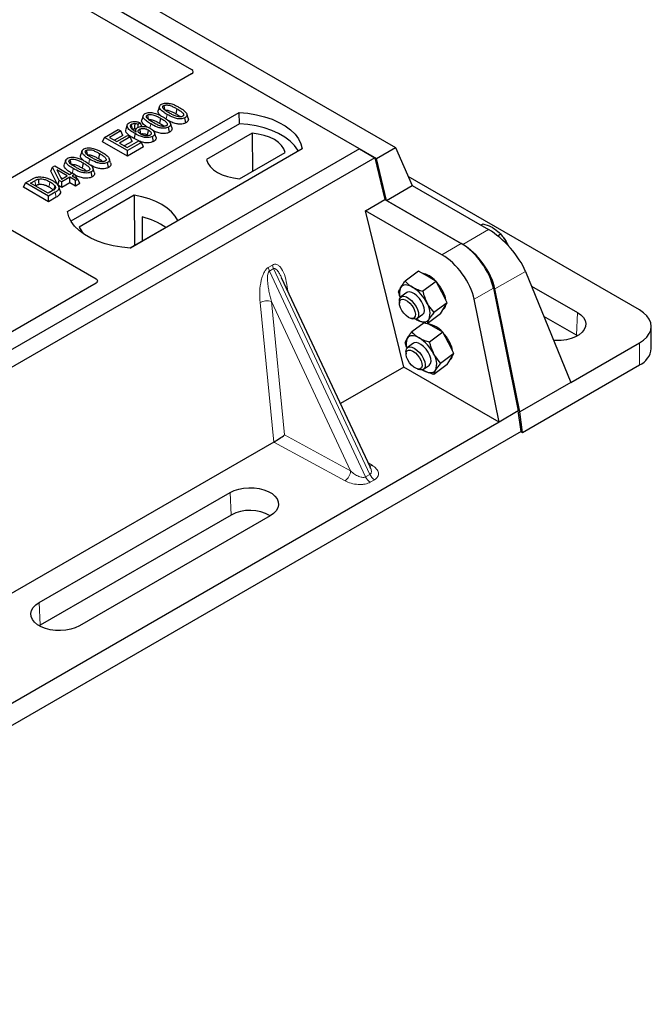
# Model space of a CAD drawing. Units: millimetres. Extents: x 0 to 420, y 0 to 297.
# Drawn here: x 395 to 404, y 170 to 184 of the extents above; entities that cross this region are included whole.
import ezdxf

# ---------------------------------------------------------------- set-up
doc = ezdxf.new("R2010")
doc.units = ezdxf.units.MM

msp = doc.modelspace()

# ---------------------------------------------------------------- linework, layer by layer
at = {"color": 7, "linetype": 'Continuous', "lineweight": 25}
for p, q in [((369.84835, 200.13884), (400.58883, 182.39274)), ((369.56551, 199.97556), (400.30599, 182.22946)), ((400.05597, 182.37379), (369.7918, 199.84493)), ((390.5376, 187.60738), (397.56751, 183.5491)), ((397.56751, 183.48443), (394.49057, 181.70815)), ((395.72848, 181.44309), (398.27406, 182.91262)), ((397.09361, 183.00673), (397.07259, 182.94382)), ((397.35111, 182.96764), (397.33595, 182.89357)), ((397.5173, 182.83093), (397.49646, 182.89333)), ((398.27669, 182.74513), (398.27406, 182.91262)), ((398.27669, 182.74513), (395.77957, 181.30358)), ((396.61561, 182.72916), (396.59456, 182.66616)), ((396.80761, 182.75822), (396.77676, 182.73532)), ((396.77913, 182.69419), (396.77676, 182.73532)), ((396.83229, 182.7064), (396.80761, 182.75822)), ((396.85162, 182.86703), (396.8306, 182.80412)), ((397.10912, 182.82794), (397.09396, 182.75387)), ((397.2753, 182.69122), (397.25447, 182.75363)), ((397.48507, 182.76111), (397.46992, 182.8352)), ((396.2791, 182.54472), (396.48187, 182.66177)), ((396.52154, 182.63887), (396.35404, 182.54218)), ((396.48187, 182.66177), (396.52154, 182.63887)), ((396.55185, 182.57355), (396.52154, 182.63887)), ((396.74133, 182.65959), (396.73277, 182.634)), ((396.91215, 182.57941), (396.92622, 182.56902)), ((397.03991, 182.5529), (397.01892, 182.61572)), ((397.24307, 182.62141), (397.22792, 182.6955)), ((398.46624, 182.60432), (397.78984, 182.21384)), ((398.46624, 182.60432), (398.47046, 182.04097)), ((396.24879, 182.4794), (396.2791, 182.54472)), ((396.61851, 182.26596), (396.24879, 182.4794)), ((396.61851, 182.34878), (396.2791, 182.54472)), ((396.35404, 182.54218), (396.45983, 182.4811)), ((396.55185, 182.57355), (396.42577, 182.50076)), ((396.45983, 182.4811), (396.61851, 182.57271)), ((396.65818, 182.54981), (396.4995, 182.4582)), ((396.4995, 182.4582), (396.61411, 182.39204)), ((396.6885, 182.48449), (396.57123, 182.41679)), ((396.61411, 182.39204), (396.78602, 182.49128)), ((396.61851, 182.57271), (396.65818, 182.54981)), ((396.82569, 182.46838), (396.61851, 182.34878)), ((396.6885, 182.48449), (396.65818, 182.54981)), ((396.78497, 182.49068), (396.71526, 182.52513)), ((396.78602, 182.49128), (396.82569, 182.46838)), ((396.856, 182.40306), (396.82569, 182.46838)), ((397.0061, 182.48461), (396.99089, 182.55866)), ((400.05597, 182.37379), (385.34815, 173.88315)), ((395.94535, 182.34385), (395.92432, 182.28094)), ((396.20284, 182.30476), (396.18769, 182.23069)), ((396.856, 182.40306), (396.61851, 182.26596)), ((396.61851, 182.26596), (396.61851, 182.34878)), ((399.20744, 182.37379), (396.66186, 180.90426)), ((398.27987, 181.93095), (398.95628, 182.32143)), ((400.05597, 182.37379), (400.28224, 182.24317)), ((400.30599, 182.22946), (400.58883, 182.39274)), ((400.58883, 182.39274), (400.83897, 181.82937)), ((400.28224, 182.24317), (385.57442, 173.75252)), ((395.70335, 182.20415), (395.68233, 182.14124)), ((395.96085, 182.16506), (395.94569, 182.09099)), ((396.3368, 182.09823), (396.32165, 182.17232)), ((396.36903, 182.16804), (396.34819, 182.23045)), ((400.28224, 182.24317), (400.4333, 181.6226)), ((400.45704, 181.60889), (400.30599, 182.22946)), ((395.48294, 182.04237), (395.50707, 182.10412)), ((395.58741, 181.8352), (395.48294, 182.04237)), ((395.50707, 182.10412), (395.54033, 182.12333)), ((395.60645, 181.90703), (395.50707, 182.10412)), ((395.54033, 182.12333), (395.76073, 181.99609)), ((395.72547, 181.97574), (395.57208, 182.06428)), ((395.57208, 182.06428), (395.64123, 181.92711)), ((395.76073, 181.99609), (395.8004, 182.019)), ((395.8004, 182.019), (395.84007, 181.99609)), ((395.84007, 181.99609), (395.8004, 181.97319)), ((395.84007, 181.99609), (395.86911, 181.93353)), ((396.0948, 181.95853), (396.07966, 182.03262)), ((396.12703, 182.02834), (396.1062, 182.09075)), ((395.07848, 181.80379), (395.10879, 181.86912)), ((395.10879, 181.86912), (395.20446, 181.92434)), ((395.44821, 181.67318), (395.10879, 181.86912)), ((395.18373, 181.86657), (395.24331, 181.90096)), ((395.4438, 181.71644), (395.18373, 181.86657)), ((395.58741, 181.8352), (395.60645, 181.90703)), ((395.64612, 181.88413), (395.60645, 181.90703)), ((395.63097, 181.94746), (395.65373, 181.93433)), ((395.64123, 181.92711), (395.72547, 181.97574)), ((395.76514, 181.95284), (395.64612, 181.88413)), ((395.64612, 181.80131), (395.64612, 181.88413)), ((395.76514, 181.87001), (395.64612, 181.80131)), ((395.84889, 181.90449), (395.76514, 181.95284)), ((395.76514, 181.87001), (395.76514, 181.95284)), ((395.84889, 181.82166), (395.76514, 181.87001)), ((395.8004, 181.97319), (395.88415, 181.92484)), ((395.88415, 181.92484), (395.84889, 181.90449)), ((395.84889, 181.82166), (395.84889, 181.90449)), ((395.91447, 181.85952), (395.84889, 181.82166)), ((395.91447, 181.85952), (395.88415, 181.92484)), ((404.20468, 179.98679), (400.77903, 181.96438)), ((395.44821, 181.59035), (395.07848, 181.80379)), ((395.25546, 181.82516), (395.25835, 181.82683)), ((395.50434, 181.75139), (395.4438, 181.71644)), ((395.54828, 181.73095), (395.44821, 181.67318)), ((395.64612, 181.80131), (395.58741, 181.8352)), ((395.62093, 181.75123), (395.59993, 181.81404)), ((400.45704, 181.60889), (400.83897, 181.82937)), ((400.83897, 181.82937), (401.96901, 181.17701)), ((395.44821, 181.59035), (395.44821, 181.67318)), ((395.56356, 181.65695), (395.44821, 181.59035)), ((396.71945, 181.68572), (395.9021, 181.21388)), ((396.71945, 181.68572), (396.72395, 180.94293)), ((400.14768, 181.45771), (400.4333, 181.6226)), ((400.4333, 181.6226), (401.56336, 180.97023)), ((401.58709, 180.95653), (400.45704, 181.60889)), ((394.28543, 181.52505), (396.15329, 180.44675)), ((400.71214, 179.13874), (400.14768, 181.45771)), ((401.27773, 180.80534), (400.14768, 181.45771)), ((396.65737, 180.90449), (397.36505, 181.31303)), ((396.83558, 181.36387), (396.83723, 181.00833)), ((401.85507, 181.24279), (401.88382, 181.26406)), ((402.10447, 181.08317), (402.1451, 181.11322)), ((402.14923, 181.10875), (402.14246, 181.11611)), ((400.93208, 180.56017), (400.73362, 180.4134)), ((401.06272, 180.48475), (400.93208, 180.56017)), ((402.5175, 180.55844), (403.18597, 178.90886)), ((400.21806, 177.6489), (398.902, 180.46353)), ((401.19336, 180.40934), (400.9949, 180.26256)), ((401.19336, 180.40934), (401.06272, 180.48475)), ((401.27443, 180.25134), (401.19336, 180.40934)), ((396.15329, 180.38208), (393.91074, 179.08748)), ((400.75682, 180.24341), (400.67061, 180.17965)), ((401.35549, 180.09335), (401.27443, 180.25134)), ((402.04044, 180.31044), (402.41005, 178.48833)), ((402.43378, 178.47463), (402.06417, 180.29674)), ((402.60656, 180.33867), (403.28612, 179.94637)), ((400.64677, 180.11863), (400.64722, 180.08496)), ((402.12443, 178.32344), (401.75481, 180.14555)), ((401.35549, 180.09335), (401.15703, 179.94658)), ((401.25634, 179.9282), (401.30592, 180.01077)), ((401.29725, 179.99634), (401.3013, 179.99933)), ((401.30592, 180.01077), (401.35549, 180.09335)), ((400.81107, 179.86341), (400.84313, 179.85312)), ((400.89334, 179.85047), (400.90723, 179.84204)), ((400.90846, 179.85805), (400.99467, 179.92181)), ((401.25634, 179.9282), (401.05789, 179.78142)), ((403.2713, 179.61119), (402.78839, 179.88997)), ((401.01389, 179.79611), (400.83203, 179.66161)), ((401.16113, 179.73297), (401.06635, 179.78768)), ((401.29177, 179.65755), (401.16113, 179.73297)), ((404.38041, 179.41525), (404.38041, 179.74187)), ((401.29177, 179.65755), (401.09331, 179.51078)), ((401.37284, 179.49956), (401.29177, 179.65755)), ((403.28569, 179.60244), (403.2713, 179.61119)), ((400.7454, 179.36702), (400.74586, 179.33334)), ((400.85523, 179.49163), (400.76925, 179.42804)), ((401.4539, 179.34157), (401.37284, 179.49956)), ((403.18597, 178.90886), (404.20468, 179.49695)), ((401.4539, 179.34157), (401.25544, 179.19479)), ((401.35475, 179.17641), (401.40433, 179.25899)), ((401.39566, 179.24456), (401.39971, 179.24755)), ((401.40433, 179.25899), (401.4539, 179.34157)), ((400.71214, 179.13874), (399.77453, 178.59747)), ((402.12443, 178.32344), (400.71214, 179.13874)), ((400.90971, 179.1118), (400.94177, 179.10151)), ((400.99165, 179.09876), (401.00564, 179.09025)), ((401.0071, 179.10644), (401.09308, 179.17002)), ((401.35475, 179.17641), (401.1563, 179.02964)), ((402.47353, 178.17096), (404.20468, 179.17033)), ((403.18597, 178.90886), (402.43378, 178.47463)), ((402.41005, 178.48833), (402.12443, 178.32344)), ((402.4498, 178.18466), (402.41005, 178.48833)), ((402.47353, 178.17096), (402.43378, 178.47463)), ((402.12443, 178.32344), (387.98785, 170.16257)), ((402.4498, 178.18466), (387.74198, 169.69401)), ((402.4498, 178.18466), (402.47353, 178.17096)), ((398.78828, 178.02812), (394.40052, 175.49512)), ((400.21592, 177.6479), (400.21332, 177.65327)), ((395.31001, 175.64762), (398.13844, 177.28044)), ((398.15326, 176.94526), (395.32484, 175.31245)), ((398.73377, 176.93676), (395.90535, 175.30394)), ((395.32484, 175.31245), (395.31045, 175.30369))]:
    msp.add_line(p, q, dxfattribs=at)
at = {"color": 8, "linetype": 'Continuous', "lineweight": 18}
for p, q in [((397.1921, 182.81662), (397.20579, 182.88359)), ((396.95064, 182.67955), (396.96379, 182.74389)), ((396.04383, 182.15374), (396.05752, 182.22071)), ((395.80259, 182.01773), (395.81552, 182.08101)), ((395.24331, 181.90096), (395.25835, 181.82683)), ((395.56356, 181.65695), (395.54828, 181.73095)), ((401.96901, 181.17701), (401.58709, 180.95653)), ((401.56336, 180.97023), (401.27773, 180.80534)), ((398.70541, 180.61595), (398.7678, 180.65197)), ((398.78361, 180.59822), (398.72122, 180.5622)), ((400.14724, 177.51238), (398.72122, 180.5622)), ((398.78361, 180.59822), (400.20963, 177.5484)), ((402.06417, 180.29674), (402.5175, 180.55844)), ((398.9852, 180.32959), (398.99298, 180.26896)), ((401.75481, 180.14555), (402.04044, 180.31044)), ((398.78913, 178.02861), (398.5836, 180.09776)), ((399.92457, 177.59924), (398.75005, 180.11118)), ((398.75005, 180.11118), (398.94654, 178.13301)), ((403.2713, 179.61119), (403.28612, 179.94637)), ((404.20468, 179.17033), (404.20468, 179.49695)), ((398.94654, 178.13301), (399.92457, 177.59924)), ((399.84215, 177.45296), (398.78828, 178.02812)), ((400.1843, 177.7211), (400.24375, 177.6848)), ((400.14724, 177.51238), (400.20963, 177.5484)), ((400.27785, 177.46929), (400.21546, 177.43327)), ((398.15326, 176.94526), (398.13844, 177.28044)), ((395.31001, 175.64762), (395.32484, 175.31245))]:
    msp.add_line(p, q, dxfattribs=at)
at = {"color": 7, "linetype": 'Continuous', "lineweight": 25, "flags": 128}
for points in [[(397.15592, 183.01527), (397.16213, 182.9849), (397.16865, 182.95305)], [(396.91393, 182.87557), (396.92014, 182.8452), (396.92665, 182.81335)], [(398.27406, 182.91262), (398.4028, 182.9013), (398.52802, 182.88066), (398.64772, 182.85104), (398.75996, 182.81292), (398.86296, 182.76691), (398.95504, 182.71376), (399.03474, 182.6543), (399.10077, 182.5895), (399.15207, 182.5204), (399.18782, 182.44811), (399.20744, 182.37379)], [(396.69192, 182.66458), (396.68494, 182.6987), (396.67675, 182.73865)], [(396.72558, 182.74832), (396.72437, 182.70389), (396.72347, 182.67067)], [(399.15331, 182.34255), (399.14479, 182.35687), (399.09387, 182.42514), (399.02845, 182.48916), (398.9496, 182.54791), (398.85856, 182.60047), (398.75678, 182.64599), (398.64589, 182.68375), (398.52764, 182.71315), (398.40391, 182.73372), (398.27669, 182.74513)], [(396.73041, 182.59922), (396.72284, 182.56217), (396.71526, 182.52513)], [(396.79715, 182.66566), (396.80419, 182.63084), (396.81215, 182.59148)], [(396.92732, 182.65349), (396.91974, 182.61645), (396.91215, 182.57941)], [(398.95628, 182.32143), (398.93687, 182.37399), (398.90282, 182.42401), (398.85505, 182.47014), (398.79485, 182.51113), (398.72384, 182.54589), (398.64393, 182.57346), (398.55729, 182.59312), (398.46624, 182.60432)], [(396.00766, 182.35239), (396.01387, 182.32202), (396.02038, 182.29017)], [(395.76566, 182.21269), (395.77187, 182.18232), (395.77838, 182.15047)], [(397.78984, 182.21384), (397.80924, 182.16128), (397.84329, 182.11126), (397.89106, 182.06513), (397.95126, 182.02414), (398.02227, 181.98938), (398.10218, 181.96181), (398.18882, 181.94215), (398.27987, 181.93095)], [(395.29806, 181.92478), (395.30188, 181.88633), (395.30569, 181.84789)], [(395.53953, 181.8288), (395.52971, 181.79366), (395.51988, 181.75853)], [(397.36505, 181.31303), (397.32524, 181.37783), (397.27153, 181.43921), (397.20479, 181.49616), (397.12608, 181.54777), (397.03668, 181.59321), (396.93803, 181.63174), (396.83171, 181.66274), (396.71945, 181.68572)], [(396.66186, 180.90426), (396.53312, 180.91559), (396.4079, 180.93623), (396.2882, 180.96584), (396.17596, 181.00396), (396.07296, 181.04997), (395.98088, 181.10313), (395.90118, 181.16258), (395.83515, 181.22738), (395.78385, 181.29648), (395.7481, 181.36877), (395.72848, 181.44309)], [(395.9021, 181.21388), (395.94191, 181.14907), (395.97985, 181.1038)], [(400.84425, 180.32318), (400.81499, 180.33817), (400.78676, 180.34879), (400.76006, 180.35485), (400.73533, 180.35626), (400.71301, 180.35298), (400.69347, 180.34508), (400.67706, 180.33269), (400.66404, 180.31602)], [(400.99467, 179.92181), (400.99615, 179.92295), (401.01239, 179.94546), (401.01849, 179.97814), (401.01401, 180.01857), (400.99928, 180.06375), (400.97538, 180.11033), (400.94409, 180.15485), (400.90773, 180.19402), (400.869, 180.22492), (400.83077, 180.24526), (400.79588, 180.25355), (400.76691, 180.24915), (400.75682, 180.24341)], [(400.64677, 180.11863), (400.64969, 180.14613), (400.66265, 180.17226), (400.68502, 180.18701), (400.71514, 180.18929), (400.75078, 180.17893), (400.7893, 180.15669), (400.82783, 180.12424), (400.86352, 180.08396), (400.89372, 180.03886), (400.9162, 179.99228), (400.92929, 179.94766), (400.93201, 179.90833), (400.92416, 179.87719), (400.90633, 179.85656), (400.87983, 179.84797), (400.84664, 179.85205), (400.84313, 179.85312)], [(400.78277, 179.87624), (400.74726, 179.9019), (400.71344, 179.93642), (400.68433, 179.97674), (400.6625, 180.01928), (400.6499, 180.06026), (400.64765, 180.09603), (400.65594, 180.12342), (400.67405, 180.14), (400.70035, 180.14429), (400.73252, 180.13591), (400.76769, 180.1156), (400.80275, 180.08518), (400.83457, 180.04733), (400.86033, 180.00543), (400.87773, 179.9632), (400.88525, 179.92439), (400.88219, 179.89245), (400.86884, 179.87022), (400.84639, 179.85967), (400.81682, 179.86174), (400.78277, 179.87624)], [(404.20468, 179.49695), (404.26582, 179.53828), (404.31502, 179.58462), (404.35105, 179.63484), (404.37303, 179.68769), (404.38041, 179.74187), (404.37303, 179.79605), (404.35105, 179.84891), (404.31502, 179.89912), (404.26582, 179.94546), (404.20468, 179.98679)], [(400.90723, 179.84204), (400.9365, 179.82705), (400.96472, 179.81643), (400.99143, 179.81036), (401.01615, 179.80895), (401.03847, 179.81223), (401.05801, 179.82013), (401.07443, 179.83253), (401.08745, 179.8492)], [(403.28612, 179.94637), (403.33575, 179.91186), (403.37355, 179.87269), (403.39824, 179.83017), (403.40897, 179.78575), (403.40538, 179.74095), (403.3876, 179.6973), (403.35622, 179.65627), (403.31232, 179.61928), (403.25739, 179.58757), (403.1933, 179.56222), (403.12223, 179.54411), (403.04661, 179.53384), (402.96901, 179.53177), (402.93279, 179.53364)], [(400.94266, 179.5714), (400.9134, 179.58639), (400.88517, 179.59701), (400.85847, 179.60307), (400.83374, 179.60448), (400.81142, 179.6012), (400.79188, 179.5933), (400.77547, 179.58091), (400.76245, 179.56423)], [(400.7454, 179.36702), (400.74571, 179.37776), (400.75356, 179.4089), (400.77139, 179.42953), (400.79788, 179.43813), (400.83107, 179.43405), (400.86849, 179.4176)], [(400.84856, 179.37554), (400.88407, 179.34989), (400.91789, 179.31537), (400.947, 179.27505), (400.96883, 179.23251), (400.98143, 179.19153), (400.98368, 179.15576), (400.97539, 179.12836), (400.95729, 179.11179), (400.93098, 179.1075), (400.89881, 179.11588), (400.86364, 179.13618), (400.82858, 179.16661), (400.79676, 179.20445), (400.771, 179.24635), (400.7536, 179.28858), (400.74609, 179.32739), (400.74914, 179.35933), (400.76249, 179.38157), (400.78494, 179.39212), (400.81451, 179.39005), (400.84856, 179.37554)], [(401.09308, 179.17002), (401.09456, 179.17117), (401.1108, 179.19368), (401.1169, 179.22636), (401.11242, 179.26679), (401.09769, 179.31197), (401.07379, 179.35855), (401.0425, 179.40307), (401.00614, 179.44223), (400.96741, 179.47313), (400.92918, 179.49348), (400.89429, 179.50176), (400.86532, 179.49737), (400.85523, 179.49163)], [(400.86849, 179.4176), (400.90738, 179.38999), (400.94484, 179.35329), (400.9781, 179.3102), (401.00469, 179.26392), (401.02264, 179.2179), (401.03061, 179.17553), (401.02802, 179.13996), (401.01506, 179.11383), (400.99269, 179.09908), (400.96257, 179.0968), (400.94177, 179.10151)], [(401.00564, 179.09025), (401.03491, 179.07526), (401.06313, 179.06464), (401.08984, 179.05858), (401.11456, 179.05717), (401.13688, 179.06045), (401.15642, 179.06835), (401.17284, 179.08074), (401.18586, 179.09741)], [(398.13844, 177.28044), (398.19821, 177.30909), (398.26607, 177.33091), (398.33973, 177.34516), (398.41667, 177.35135), (398.49427, 177.34928), (398.56989, 177.33902), (398.64095, 177.3209), (398.70504, 177.29556), (398.75997, 177.26385), (398.80387, 177.22685), (398.83525, 177.18583), (398.85303, 177.14217), (398.85662, 177.09737), (398.84589, 177.05296), (398.8212, 177.01044), (398.7834, 176.97126), (398.73377, 176.93676)], [(395.90535, 175.30394), (395.84558, 175.27529), (395.77772, 175.25347), (395.70406, 175.23922), (395.62712, 175.23302), (395.54952, 175.23509), (395.4739, 175.24536), (395.40284, 175.26348), (395.33875, 175.28882), (395.28382, 175.32053), (395.23992, 175.35753), (395.20854, 175.39855), (395.19075, 175.44221), (395.18717, 175.487), (395.1979, 175.53142), (395.22259, 175.57394), (395.26039, 175.61312), (395.31001, 175.64762)]]:
    msp.add_lwpolyline(points, dxfattribs=at)
at = {"color": 8, "linetype": 'Continuous', "lineweight": 18, "flags": 128}
for points in [[(395.47011, 181.88446), (395.46252, 181.84743), (395.45492, 181.81041)], [(398.96978, 180.31858), (398.97056, 180.31925), (398.9852, 180.32959)]]:
    msp.add_lwpolyline(points, dxfattribs=at)
at = {"color": 7, "linetype": 'Continuous', "lineweight": 25}
for centre, radius, start, end in [((396.60395, 180.36052), 1.02974, 55.413394, 77.00104), ((401.67914, 180.67696), 0.6383, 27.331708, 42.568084), ((400.91897, 180.1897), 0.34656, 40.863875, 79.141501), ((400.72266, 179.96964), 0.64015, 27.353481, 41.747317), ((400.84971, 180.23526), 0.20248, 156.49267, 199.575912), ((400.53278, 179.82796), 0.58503, 26.584525, 57.83202), ((400.91831, 180.06229), 0.42387, 9.172474, 28.380973), ((400.83048, 179.93791), 0.27184, 340.95418, 33.961323), ((401.23748, 180.07677), 0.10035, 309.490083, 351.618263), ((401.01738, 179.43791), 0.34656, 40.863875, 79.141501), ((400.94818, 179.48346), 0.20254, 156.496102, 199.601294), ((400.63119, 179.07617), 0.58503, 26.584525, 57.83202), ((400.82107, 179.21785), 0.64015, 27.353481, 41.747317), ((401.01672, 179.31051), 0.42387, 9.172474, 28.380973), ((404.08269, 179.44337), 0.29905, 294.074307, 354.605552), ((400.92889, 179.18612), 0.27184, 340.95418, 33.961323), ((401.33589, 179.32499), 0.10035, 309.490083, 351.618263), ((398.43531, 176.41136), 0.60382, 60.424316, 117.846563)]:
    msp.add_arc(centre, radius, start, end, dxfattribs=at)
at = {"color": 8, "linetype": 'Continuous', "lineweight": 18}
for centre, radius, start, end in [((398.87954, 180.63795), 0.17551, 187.201049, 205.569547), ((398.94193, 180.67397), 0.17551, 187.201049, 205.569547), ((398.68297, 179.90432), 0.21747, 72.03349, 117.188958), ((400.20367, 177.75241), 0.0786, 271.984426, 300.661613), ((399.73523, 177.60957), 0.18962, 304.323191, 356.879612), ((400.31196, 177.58547), 0.18021, 203.927845, 237.622793), ((400.37436, 177.62149), 0.18021, 203.927845, 237.622793)]:
    msp.add_arc(centre, radius, start, end, dxfattribs=at)
at = {"color": 7, "linetype": 'Continuous', "lineweight": 25}
for centre, major_axis, ratio, start_param, end_param in [((397.50927, 183.51677), (0.08156, 0), 0.56621236, 5.50747233, 7.05889829), ((402.10687, 180.76667), (-0.41272, 0.45221), 0.37438164, 3.93228683, 5.41581669), ((401.62298, 180.51473), (-0.35527, 0.48675), 0.49196336, 3.96157288, 5.44510274), ((401.64671, 180.50103), (-0.35527, 0.48675), 0.49196336, 3.96157288, 5.44510274), ((401.33736, 180.34984), (-0.35527, 0.48675), 0.49196336, 3.96157288, 5.44510274), ((396.09506, 180.41442), (0.08156, 0), 0.56621236, 5.50747233, 7.05889829), ((398.86412, 178.08472), (0.1131, 0.07493), 0.05450221, 3.95198032, 5.49209732), ((398.77602, 178.13279), (0.04492, 0.11179), 0.6535879, 3.83626671, 3.84619267)]:
    msp.add_ellipse(centre, major_axis=major_axis, ratio=ratio, start_param=start_param, end_param=end_param, dxfattribs=at)
for points, knots in [([(397.20579, 182.88359), (397.18299, 182.89753), (397.14077, 182.92334), (397.10214, 182.96089), (397.08976, 182.99161), (397.09407, 183.01334), (397.10844, 183.02802), (397.11906, 183.03459), (397.12211, 183.03647)], [0, 0, 0, 0, 0.32292293, 0.59800506, 0.72264897, 0.84861906, 0.95664404, 1, 1, 1, 1]), ([(397.12211, 183.03647), (397.13128, 183.04093), (397.14973, 183.0499), (397.1856, 183.0549), (397.20896, 183.05286), (397.22039, 183.05185)], [0, 0, 0, 0, 0.33548889, 0.67494377, 1, 1, 1, 1]), ([(397.24091, 182.90403), (397.21812, 182.91768), (397.18289, 182.93878), (397.14932, 182.96788), (397.14092, 182.98717), (397.14104, 182.99969), (397.14678, 183.00918), (397.1531, 183.01339), (397.15592, 183.01527)], [0, 0, 0, 0, 0.429695658, 0.664047191, 0.778321291, 0.874738025, 0.943923621, 1, 1, 1, 1]), ([(397.15592, 183.01527), (397.16111, 183.01776), (397.17153, 183.02276), (397.19398, 183.02555), (397.2222, 183.02401), (397.26146, 183.01362), (397.30474, 182.99353), (397.33556, 182.97633), (397.35111, 182.96764)], [0, 0, 0, 0, 0.08586754, 0.17235443, 0.28739312, 0.4467304, 0.72078093, 1, 1, 1, 1]), ([(397.22039, 183.05185), (397.24433, 183.04669), (397.28785, 183.03729), (397.34105, 183.01295), (397.37129, 182.9963), (397.38651, 182.98792)], [0, 0, 0, 0, 0.3775863, 0.68660419, 1, 1, 1, 1]), ([(396.96379, 182.74389), (396.94099, 182.75783), (396.89878, 182.78364), (396.86015, 182.82119), (396.84776, 182.85191), (396.85208, 182.87364), (396.86644, 182.88832), (396.87707, 182.89488), (396.88011, 182.89677)], [0, 0, 0, 0, 0.32292293, 0.59800506, 0.72264897, 0.84861906, 0.95664404, 1, 1, 1, 1]), ([(396.88011, 182.89677), (396.88928, 182.90123), (396.90774, 182.9102), (396.94361, 182.9152), (396.96697, 182.91315), (396.97839, 182.91215)], [0, 0, 0, 0, 0.335488892, 0.674943769, 1, 1, 1, 1]), ([(396.99892, 182.76432), (396.97612, 182.77798), (396.9409, 182.79908), (396.90732, 182.82818), (396.89893, 182.84747), (396.89905, 182.85999), (396.90478, 182.86948), (396.9111, 182.87369), (396.91393, 182.87557)], [0, 0, 0, 0, 0.42969566, 0.66404719, 0.77832129, 0.87473803, 0.94392362, 1, 1, 1, 1]), ([(396.91393, 182.87557), (396.91912, 182.87806), (396.92953, 182.88306), (396.95198, 182.88585), (396.9802, 182.88431), (397.01946, 182.87391), (397.06274, 182.85383), (397.09356, 182.83662), (397.10912, 182.82794)], [0, 0, 0, 0, 0.08586754, 0.17235443, 0.28739312, 0.4467304, 0.72078093, 1, 1, 1, 1]), ([(396.97839, 182.91215), (397.00233, 182.90699), (397.04586, 182.89759), (397.09905, 182.87325), (397.12929, 182.8566), (397.14452, 182.84822)], [0, 0, 0, 0, 0.3775863, 0.68660419, 1, 1, 1, 1]), ([(397.11433, 182.86433), (397.10033, 182.87699), (397.07834, 182.89688), (397.06755, 182.92566), (397.0728, 182.93883), (397.0747, 182.94361)], [0, 0, 0, 0, 0.52698098, 0.828560739, 1, 1, 1, 1]), ([(397.17107, 182.94119), (397.17469, 182.9429), (397.18167, 182.94622), (397.19739, 182.94764), (397.2182, 182.94623), (397.25191, 182.93693), (397.29163, 182.91832), (397.32109, 182.90187), (397.33595, 182.89357)], [0, 0, 0, 0, 0.06921339, 0.13387493, 0.23242622, 0.38207478, 0.68819901, 1, 1, 1, 1]), ([(397.46992, 182.8352), (397.46064, 182.83076), (397.44201, 182.82184), (397.40232, 182.81697), (397.35364, 182.82017), (397.28254, 182.84143), (397.23661, 182.86666), (397.20579, 182.88359)], [0, 0, 0, 0, 0.11604169, 0.23297639, 0.38370518, 0.58645038, 1, 1, 1, 1]), ([(397.43569, 182.85615), (397.43053, 182.8537), (397.42018, 182.84877), (397.39769, 182.84605), (397.36913, 182.8478), (397.32983, 182.8584), (397.28675, 182.87842), (397.25628, 182.89544), (397.24091, 182.90403)], [0, 0, 0, 0, 0.08530317, 0.17114761, 0.28819988, 0.4516779, 0.72341504, 1, 1, 1, 1]), ([(397.33595, 182.89357), (397.35194, 182.8844), (397.37689, 182.8701), (397.39685, 182.85341), (397.40402, 182.84742)], [0, 0, 0, 0, 0.6405223, 1, 1, 1, 1]), ([(397.35111, 182.96764), (397.36669, 182.95832), (397.39682, 182.94027), (397.43139, 182.9152), (397.44847, 182.8929), (397.45177, 182.87741), (397.44767, 182.86549), (397.44081, 182.8593), (397.43627, 182.85651), (397.43569, 182.85615)], [0, 0, 0, 0, 0.29298509, 0.56692964, 0.7187245, 0.83801367, 0.91344454, 0.98903477, 1, 1, 1, 1]), ([(397.38651, 182.98792), (397.4093, 182.97397), (397.45156, 182.94809), (397.49009, 182.91044), (397.50235, 182.87965), (397.49773, 182.85798), (397.48334, 182.84347), (397.47285, 182.83701), (397.46992, 182.8352)], [0, 0, 0, 0, 0.32337645, 0.59983946, 0.7245035, 0.85052091, 0.95824464, 1, 1, 1, 1]), ([(396.73041, 182.59922), (396.70762, 182.61311), (396.66544, 182.63884), (396.62338, 182.67724), (396.61123, 182.71134), (396.61614, 182.73785), (396.63338, 182.7538), (396.64422, 182.76052), (396.64583, 182.76152)], [0, 0, 0, 0, 0.30530136, 0.56525074, 0.70904213, 0.85359439, 0.97821264, 1, 1, 1, 1]), ([(396.64583, 182.76152), (396.6558, 182.76632), (396.67583, 182.77597), (396.71327, 182.78051), (396.75328, 182.77739), (396.7842, 182.76855), (396.80226, 182.76058), (396.80761, 182.75822)], [0, 0, 0, 0, 0.21541474, 0.43313663, 0.61778347, 0.88673179, 1, 1, 1, 1]), ([(396.67675, 182.73865), (396.6726, 182.7358), (396.66353, 182.72956), (396.65737, 182.71572), (396.65946, 182.70189), (396.66431, 182.69302), (396.66615, 182.68967)], [0, 0, 0, 0, 0.2129452, 0.46453359, 0.7975601, 1, 1, 1, 1]), ([(396.67675, 182.73865), (396.68312, 182.74159), (396.69521, 182.74716), (396.71345, 182.7487), (396.72311, 182.74839), (396.72558, 182.74832)], [0, 0, 0, 0, 0.45237405, 0.85978887, 1, 1, 1, 1]), ([(396.77676, 182.73532), (396.76907, 182.73831), (396.75339, 182.74443), (396.73498, 182.747), (396.72558, 182.74832)], [0, 0, 0, 0, 0.48980205, 1, 1, 1, 1]), ([(396.90788, 182.69669), (396.89938, 182.70204), (396.86823, 182.72167), (396.83898, 182.75313), (396.82547, 182.78593), (396.83078, 182.79912), (396.8327, 182.80391)], [0, 0, 0, 0, 0.18118081, 0.66442753, 0.87837636, 1, 1, 1, 1]), ([(396.92908, 182.80148), (396.93269, 182.8032), (396.93968, 182.80651), (396.95539, 182.80794), (396.97621, 182.80653), (397.00991, 182.79723), (397.04963, 182.77862), (397.07909, 182.76217), (397.09396, 182.75387)], [0, 0, 0, 0, 0.069213388, 0.133874932, 0.232426224, 0.382074781, 0.688199013, 1, 1, 1, 1]), ([(397.22792, 182.6955), (397.21865, 182.69106), (397.20002, 182.68214), (397.16032, 182.67727), (397.11164, 182.68047), (397.04055, 182.70173), (396.99461, 182.72696), (396.96379, 182.74389)], [0, 0, 0, 0, 0.11604169, 0.23297639, 0.38370518, 0.58645038, 1, 1, 1, 1]), ([(397.19369, 182.71645), (397.18854, 182.714), (397.17818, 182.70907), (397.15569, 182.70635), (397.12713, 182.7081), (397.08783, 182.7187), (397.04475, 182.73872), (397.01429, 182.75574), (396.99892, 182.76432)], [0, 0, 0, 0, 0.08530317, 0.17114761, 0.28819988, 0.4516779, 0.72341504, 1, 1, 1, 1]), ([(397.09396, 182.75387), (397.10994, 182.7447), (397.1349, 182.73039), (397.15485, 182.71371), (397.16203, 182.70772)], [0, 0, 0, 0, 0.6405223, 1, 1, 1, 1]), ([(397.10912, 182.82794), (397.12469, 182.81861), (397.15482, 182.80057), (397.18939, 182.7755), (397.20647, 182.7532), (397.20977, 182.73771), (397.20568, 182.72579), (397.19881, 182.71959), (397.19427, 182.71681), (397.19369, 182.71645)], [0, 0, 0, 0, 0.29298509, 0.56692964, 0.7187245, 0.83801367, 0.91344454, 0.98903477, 1, 1, 1, 1]), ([(397.14452, 182.84822), (397.1673, 182.83427), (397.20956, 182.80839), (397.2481, 182.77074), (397.26035, 182.73995), (397.25574, 182.71828), (397.24135, 182.70377), (397.23086, 182.69731), (397.22792, 182.6955)], [0, 0, 0, 0, 0.323376445, 0.599839461, 0.7245035, 0.850520908, 0.958244641, 1, 1, 1, 1]), ([(397.48507, 182.76111), (397.47169, 182.75497), (397.44642, 182.74338), (397.39506, 182.73897), (397.33547, 182.74491), (397.27409, 182.76558), (397.23677, 182.7857), (397.21865, 182.79548)], [0, 0, 0, 0, 0.16590757, 0.313253739, 0.495727028, 0.75503214, 1, 1, 1, 1]), ([(397.51619, 182.83082), (397.5187, 182.82442), (397.52453, 182.80955), (397.51673, 182.78634), (397.49973, 182.77012), (397.48786, 182.76282), (397.48507, 182.76111)], [0, 0, 0, 0, 0.25885445, 0.60222736, 0.90653802, 1, 1, 1, 1]), ([(396.71526, 182.52513), (396.69236, 182.53902), (396.64636, 182.56693), (396.60212, 182.60908), (396.58881, 182.64464), (396.59496, 182.66026), (396.59718, 182.6659)], [0, 0, 0, 0, 0.3522243, 0.70741213, 0.89442148, 1, 1, 1, 1]), ([(396.66615, 182.68967), (396.67075, 182.68351), (396.67995, 182.67119), (396.70652, 182.64967), (396.72976, 182.63539), (396.74508, 182.62597)], [0, 0, 0, 0, 0.25461108, 0.50893835, 1, 1, 1, 1]), ([(396.69192, 182.66458), (396.69578, 182.66639), (396.70333, 182.66993), (396.71511, 182.67092), (396.72161, 182.67072), (396.72347, 182.67067)], [0, 0, 0, 0, 0.428443867, 0.837174527, 1, 1, 1, 1]), ([(396.74565, 182.66627), (396.74374, 182.66689), (396.73688, 182.66914), (396.72909, 182.67003), (396.72347, 182.67067)], [0, 0, 0, 0, 0.27862797, 1, 1, 1, 1]), ([(396.99089, 182.55866), (396.98046, 182.55369), (396.95952, 182.54371), (396.9158, 182.53848), (396.86373, 182.54221), (396.79779, 182.56266), (396.75615, 182.58525), (396.73041, 182.59922)], [0, 0, 0, 0, 0.13312969, 0.26742211, 0.43112312, 0.64824259, 1, 1, 1, 1]), ([(396.74508, 182.62597), (396.74195, 182.63514), (396.73653, 182.65103), (396.74666, 182.67403), (396.76155, 182.68475), (396.76904, 182.69015)], [0, 0, 0, 0, 0.40411966, 0.7002448, 1, 1, 1, 1]), ([(396.76904, 182.69015), (396.77807, 182.6944), (396.79617, 182.70294), (396.83511, 182.70784), (396.87842, 182.7057), (396.92387, 182.69416), (396.94843, 182.68131), (396.96134, 182.67456)], [0, 0, 0, 0, 0.16044101, 0.32173363, 0.54012859, 0.75819574, 1, 1, 1, 1]), ([(396.81457, 182.59134), (396.80583, 182.59699), (396.78978, 182.60736), (396.77708, 182.62662), (396.77675, 182.64395), (396.7848, 182.65746), (396.79348, 182.66322), (396.79715, 182.66566)], [0, 0, 0, 0, 0.271353854, 0.498241295, 0.726147745, 0.884304383, 1, 1, 1, 1]), ([(396.79715, 182.66566), (396.80281, 182.66838), (396.81505, 182.67427), (396.84071, 182.67773), (396.86889, 182.67599), (396.8997, 182.66804), (396.91714, 182.65885), (396.92732, 182.65349)], [0, 0, 0, 0, 0.14902768, 0.32232446, 0.52006201, 0.72017384, 1, 1, 1, 1]), ([(396.81215, 182.59148), (396.81651, 182.59357), (396.82528, 182.59776), (396.8445, 182.59984), (396.86768, 182.59799), (396.89158, 182.5905), (396.90542, 182.58304), (396.91215, 182.57941)], [0, 0, 0, 0, 0.14755265, 0.29674387, 0.49997526, 0.75672412, 1, 1, 1, 1]), ([(396.95376, 182.57794), (396.94698, 182.57483), (396.93413, 182.56893), (396.90615, 182.56613), (396.8752, 182.56807), (396.8421, 182.57696), (396.824, 182.58642), (396.81457, 182.59134)], [0, 0, 0, 0, 0.164281098, 0.310924071, 0.531773896, 0.756137816, 1, 1, 1, 1]), ([(396.92732, 182.65349), (396.93883, 182.64608), (396.95813, 182.63366), (396.97008, 182.61262), (396.97063, 182.59714), (396.96476, 182.58552), (396.95727, 182.58036), (396.95376, 182.57794)], [0, 0, 0, 0, 0.34799721, 0.58305626, 0.7642749, 0.88951555, 1, 1, 1, 1]), ([(396.96134, 182.67456), (396.98001, 182.66139), (397.00826, 182.64146), (397.02304, 182.60926), (397.02041, 182.58591), (397.00735, 182.56911), (396.9949, 182.56121), (396.99089, 182.55866)], [0, 0, 0, 0, 0.38791814, 0.58709918, 0.75346497, 0.92063433, 1, 1, 1, 1]), ([(397.24307, 182.62141), (397.22969, 182.61527), (397.20443, 182.60368), (397.15305, 182.59926), (397.09354, 182.60525), (397.03796, 182.6236), (397.00559, 182.64086), (396.99251, 182.64783)], [0, 0, 0, 0, 0.17822216, 0.33650518, 0.53252266, 0.81107485, 1, 1, 1, 1]), ([(397.2742, 182.69112), (397.2767, 182.68472), (397.28253, 182.66985), (397.27474, 182.64664), (397.25774, 182.63042), (397.24586, 182.62312), (397.24307, 182.62141)], [0, 0, 0, 0, 0.25885445, 0.60222736, 0.90653802, 1, 1, 1, 1]), ([(397.0061, 182.48461), (396.99291, 182.47841), (396.9667, 182.46609), (396.91365, 182.46055), (396.85294, 182.46534), (396.81561, 182.47879), (396.79449, 182.48639)], [0, 0, 0, 0, 0.21827375, 0.43375979, 0.67970303, 1, 1, 1, 1]), ([(397.03817, 182.55266), (397.03991, 182.54911), (397.04567, 182.53738), (397.04041, 182.51623), (397.02531, 182.49678), (397.01073, 182.48754), (397.0061, 182.48461)], [0, 0, 0, 0, 0.14900942, 0.49352992, 0.83914788, 1, 1, 1, 1]), ([(396.05752, 182.22071), (396.03472, 182.23465), (395.9925, 182.26046), (395.95388, 182.29801), (395.94149, 182.32873), (395.9458, 182.35046), (395.96017, 182.36514), (395.9708, 182.3717), (395.97384, 182.37359)], [0, 0, 0, 0, 0.32292293, 0.59800506, 0.72264897, 0.84861906, 0.95664404, 1, 1, 1, 1]), ([(395.97384, 182.37359), (395.98301, 182.37805), (396.00147, 182.38702), (396.03734, 182.39202), (396.0607, 182.38997), (396.07212, 182.38897)], [0, 0, 0, 0, 0.33548889, 0.67494377, 1, 1, 1, 1]), ([(396.09265, 182.24114), (396.06985, 182.2548), (396.03462, 182.2759), (396.00105, 182.305), (395.99266, 182.32429), (395.99278, 182.33681), (395.99851, 182.3463), (396.00483, 182.35051), (396.00766, 182.35239)], [0, 0, 0, 0, 0.42969566, 0.66404719, 0.77832129, 0.87473803, 0.94392362, 1, 1, 1, 1]), ([(396.00766, 182.35239), (396.01284, 182.35488), (396.02326, 182.35988), (396.04571, 182.36267), (396.07393, 182.36113), (396.11319, 182.35073), (396.15647, 182.33065), (396.18729, 182.31344), (396.20284, 182.30476)], [0, 0, 0, 0, 0.085867544, 0.172354431, 0.287393119, 0.446730401, 0.720780929, 1, 1, 1, 1]), ([(396.07212, 182.38897), (396.09606, 182.38381), (396.13959, 182.37441), (396.19278, 182.35007), (396.22302, 182.33342), (396.23825, 182.32504)], [0, 0, 0, 0, 0.3775863, 0.68660419, 1, 1, 1, 1]), ([(396.20284, 182.30476), (396.21842, 182.29544), (396.24855, 182.27739), (396.28312, 182.25232), (396.3002, 182.23002), (396.3035, 182.21453), (396.2994, 182.20261), (396.29254, 182.19641), (396.288, 182.19363), (396.28742, 182.19327)], [0, 0, 0, 0, 0.29298509, 0.56692964, 0.7187245, 0.83801367, 0.91344454, 0.98903477, 1, 1, 1, 1]), ([(396.23825, 182.32504), (396.26103, 182.31109), (396.30329, 182.28521), (396.34182, 182.24756), (396.35408, 182.21677), (396.34947, 182.1951), (396.33507, 182.18059), (396.32458, 182.17413), (396.32165, 182.17232)], [0, 0, 0, 0, 0.32337645, 0.59983946, 0.7245035, 0.85052091, 0.95824464, 1, 1, 1, 1]), ([(395.79063, 182.01336), (395.77121, 182.02525), (395.72876, 182.05125), (395.69056, 182.09018), (395.67721, 182.12305), (395.68251, 182.13624), (395.68443, 182.14103)], [0, 0, 0, 0, 0.33239843, 0.72640027, 0.90083753, 1, 1, 1, 1]), ([(395.81552, 182.08101), (395.79273, 182.09495), (395.75051, 182.12076), (395.71188, 182.15831), (395.69949, 182.18903), (395.70381, 182.21076), (395.71818, 182.22544), (395.7288, 182.232), (395.73184, 182.23388)], [0, 0, 0, 0, 0.322922926, 0.598005062, 0.722648968, 0.848619058, 0.956644043, 1, 1, 1, 1]), ([(395.73184, 182.23388), (395.74102, 182.23834), (395.75947, 182.24732), (395.79534, 182.25232), (395.8187, 182.25027), (395.83013, 182.24927)], [0, 0, 0, 0, 0.335488892, 0.674943769, 1, 1, 1, 1]), ([(395.85065, 182.10144), (395.82786, 182.1151), (395.79263, 182.1362), (395.75905, 182.1653), (395.75066, 182.18458), (395.75078, 182.19711), (395.75652, 182.2066), (395.76283, 182.21081), (395.76566, 182.21269)], [0, 0, 0, 0, 0.42969566, 0.66404719, 0.77832129, 0.87473803, 0.94392362, 1, 1, 1, 1]), ([(395.76566, 182.21269), (395.77085, 182.21518), (395.78126, 182.22018), (395.80371, 182.22297), (395.83194, 182.22143), (395.8712, 182.21103), (395.91447, 182.19095), (395.94529, 182.17374), (395.96085, 182.16506)], [0, 0, 0, 0, 0.08586754, 0.17235443, 0.28739312, 0.4467304, 0.72078093, 1, 1, 1, 1]), ([(395.78081, 182.1386), (395.78442, 182.14032), (395.79141, 182.14363), (395.80712, 182.14506), (395.82794, 182.14365), (395.86164, 182.13435), (395.90137, 182.11574), (395.93083, 182.09929), (395.94569, 182.09099)], [0, 0, 0, 0, 0.06921339, 0.13387493, 0.23242622, 0.38207478, 0.68819901, 1, 1, 1, 1]), ([(395.83013, 182.24927), (395.85406, 182.24411), (395.89759, 182.23471), (395.95079, 182.21037), (395.98102, 182.19372), (395.99625, 182.18534)], [0, 0, 0, 0, 0.3775863, 0.68660419, 1, 1, 1, 1]), ([(395.96606, 182.20145), (395.95207, 182.21411), (395.93007, 182.234), (395.91928, 182.26278), (395.92453, 182.27595), (395.92643, 182.28073)], [0, 0, 0, 0, 0.52698098, 0.82856074, 1, 1, 1, 1]), ([(395.96085, 182.16506), (395.97642, 182.15573), (396.00656, 182.13769), (396.04112, 182.11261), (396.0582, 182.09032), (396.06151, 182.07483), (396.05741, 182.06291), (396.05055, 182.05671), (396.046, 182.05393), (396.04543, 182.05357)], [0, 0, 0, 0, 0.29298509, 0.56692964, 0.7187245, 0.83801367, 0.913444545, 0.989034774, 1, 1, 1, 1]), ([(395.99625, 182.18534), (396.01903, 182.17139), (396.0613, 182.14551), (396.09983, 182.10786), (396.11208, 182.07707), (396.10747, 182.0554), (396.09308, 182.04089), (396.08259, 182.03442), (396.07966, 182.03262)], [0, 0, 0, 0, 0.32337645, 0.59983946, 0.7245035, 0.85052091, 0.95824464, 1, 1, 1, 1]), ([(396.02281, 182.2783), (396.02642, 182.28002), (396.03341, 182.28333), (396.04912, 182.28476), (396.06994, 182.28335), (396.10364, 182.27405), (396.14336, 182.25544), (396.17282, 182.23899), (396.18769, 182.23069)], [0, 0, 0, 0, 0.069213388, 0.133874932, 0.232426224, 0.382074781, 0.688199013, 1, 1, 1, 1]), ([(396.32165, 182.17232), (396.31237, 182.16788), (396.29375, 182.15896), (396.25405, 182.15409), (396.20537, 182.15729), (396.13428, 182.17855), (396.08834, 182.20378), (396.05752, 182.22071)], [0, 0, 0, 0, 0.11604169, 0.23297639, 0.38370518, 0.58645038, 1, 1, 1, 1]), ([(396.28742, 182.19327), (396.28226, 182.19082), (396.27191, 182.18589), (396.24942, 182.18317), (396.22086, 182.18492), (396.18156, 182.19552), (396.13848, 182.21554), (396.10801, 182.23256), (396.09265, 182.24114)], [0, 0, 0, 0, 0.08530317, 0.17114761, 0.28819988, 0.4516779, 0.72341504, 1, 1, 1, 1]), ([(396.18769, 182.23069), (396.20367, 182.22152), (396.22863, 182.20721), (396.24858, 182.19053), (396.25576, 182.18454)], [0, 0, 0, 0, 0.6405223, 1, 1, 1, 1]), ([(396.36793, 182.16794), (396.37043, 182.16154), (396.37626, 182.14667), (396.36847, 182.12346), (396.35146, 182.10724), (396.33959, 182.09994), (396.3368, 182.09823)], [0, 0, 0, 0, 0.25885445, 0.60222736, 0.90653802, 1, 1, 1, 1]), ([(396.07966, 182.03262), (396.07038, 182.02818), (396.05175, 182.01926), (396.01206, 182.01439), (395.96337, 182.01759), (395.89228, 182.03885), (395.84635, 182.06408), (395.81552, 182.08101)], [0, 0, 0, 0, 0.11604169, 0.23297639, 0.38370518, 0.58645038, 1, 1, 1, 1]), ([(396.04543, 182.05357), (396.04027, 182.05112), (396.02992, 182.04619), (396.00742, 182.04347), (395.97887, 182.04522), (395.93957, 182.05581), (395.89648, 182.07584), (395.86602, 182.09286), (395.85065, 182.10144)], [0, 0, 0, 0, 0.08530317, 0.17114761, 0.28819988, 0.4516779, 0.72341504, 1, 1, 1, 1]), ([(395.94569, 182.09099), (395.96167, 182.08182), (395.98663, 182.06751), (396.00659, 182.05083), (396.01376, 182.04484)], [0, 0, 0, 0, 0.6405223, 1, 1, 1, 1]), ([(396.3368, 182.09823), (396.32342, 182.09209), (396.29815, 182.08049), (396.24679, 182.07609), (396.1872, 182.08203), (396.12583, 182.1027), (396.08851, 182.12282), (396.07038, 182.1326)], [0, 0, 0, 0, 0.16590757, 0.31325374, 0.49572703, 0.75503214, 1, 1, 1, 1]), ([(396.12593, 182.02824), (396.12843, 182.02184), (396.13426, 182.00697), (396.12647, 181.98376), (396.10947, 181.96754), (396.09759, 181.96024), (396.0948, 181.95853)], [0, 0, 0, 0, 0.25885445, 0.60222736, 0.90653802, 1, 1, 1, 1]), ([(395.20446, 181.92434), (395.21041, 181.92767), (395.22258, 181.93447), (395.24216, 181.94416), (395.25717, 181.94931), (395.26473, 181.9519)], [0, 0, 0, 0, 0.32227377, 0.65896106, 1, 1, 1, 1]), ([(395.24331, 181.90096), (395.25153, 181.90547), (395.26393, 181.91228), (395.28222, 181.92041), (395.29275, 181.92332), (395.29806, 181.92478)], [0, 0, 0, 0, 0.49363851, 0.74460945, 1, 1, 1, 1]), ([(395.25835, 181.82683), (395.26551, 181.83077), (395.2763, 181.83671), (395.29204, 181.84395), (395.30112, 181.84657), (395.30569, 181.84789)], [0, 0, 0, 0, 0.494463554, 0.745192544, 1, 1, 1, 1]), ([(395.26473, 181.9519), (395.2808, 181.95515), (395.31181, 181.96143), (395.37115, 181.95681), (395.43947, 181.93965), (395.48233, 181.91698), (395.50585, 181.90454)], [0, 0, 0, 0, 0.18630212, 0.35937885, 0.64842263, 1, 1, 1, 1]), ([(395.29806, 181.92478), (395.30843, 181.92627), (395.33214, 181.92968), (395.37599, 181.92424), (395.42454, 181.90927), (395.45439, 181.89302), (395.47011, 181.88446)], [0, 0, 0, 0, 0.16257618, 0.37178034, 0.66929577, 1, 1, 1, 1]), ([(395.30569, 181.84789), (395.31365, 181.84901), (395.3323, 181.85163), (395.36821, 181.84708), (395.41183, 181.83392), (395.43948, 181.81883), (395.45492, 181.81041)], [0, 0, 0, 0, 0.14252125, 0.33421729, 0.62813639, 1, 1, 1, 1]), ([(395.47011, 181.88446), (395.48146, 181.87748), (395.50071, 181.86564), (395.524, 181.84688), (395.53433, 181.83486), (395.53953, 181.8288)], [0, 0, 0, 0, 0.41662067, 0.70616369, 1, 1, 1, 1]), ([(395.50585, 181.90454), (395.51996, 181.89581), (395.54811, 181.8784), (395.58106, 181.84857), (395.60073, 181.81809), (395.60591, 181.78822), (395.58933, 181.75748), (395.56348, 181.74077), (395.54828, 181.73095)], [0, 0, 0, 0, 0.17968621, 0.35860345, 0.52934031, 0.66587737, 0.80357442, 1, 1, 1, 1]), ([(396.0948, 181.95853), (396.08142, 181.95239), (396.05616, 181.9408), (396.00478, 181.93638), (395.94528, 181.94237), (395.89018, 181.96053), (395.85821, 181.97755), (395.84555, 181.9843)], [0, 0, 0, 0, 0.179320001, 0.338578045, 0.535802983, 0.816071044, 1, 1, 1, 1]), ([(395.45492, 181.81041), (395.46743, 181.80267), (395.48634, 181.79098), (395.50744, 181.77323), (395.51572, 181.76345), (395.51988, 181.75853)], [0, 0, 0, 0, 0.492798905, 0.744789345, 1, 1, 1, 1]), ([(395.53953, 181.8288), (395.54451, 181.82061), (395.55276, 181.80702), (395.54791, 181.78532), (395.53038, 181.76743), (395.51316, 181.75683), (395.50434, 181.75139)], [0, 0, 0, 0, 0.297741318, 0.494251421, 0.74068979, 1, 1, 1, 1]), ([(395.62087, 181.75122), (395.62092, 181.75113), (395.62685, 181.74136), (395.62613, 181.71977), (395.6086, 181.68607), (395.58003, 181.6676), (395.56356, 181.65695)], [0, 0, 0, 0, 0.00258875, 0.29802109, 0.59519699, 1, 1, 1, 1]), ([(401.88382, 181.26406), (401.92602, 181.25067), (401.97973, 181.23364), (402.02481, 181.20877), (402.03447, 181.20344)], [0, 0, 0, 0, 0.78562249, 1, 1, 1, 1]), ([(402.03447, 181.20344), (402.06769, 181.18076), (402.10863, 181.15281), (402.13931, 181.11951), (402.1451, 181.11322)], [0, 0, 0, 0, 0.811303548, 1, 1, 1, 1]), ([(402.1451, 181.11322), (402.16386, 181.0917), (402.20172, 181.04826), (402.23127, 180.99627), (402.24618, 180.97003)], [0, 0, 0, 0, 0.49545796, 1, 1, 1, 1]), ([(402.24618, 180.97003), (402.24811, 180.96629), (402.25413, 180.9546), (402.25886, 180.94208), (402.26208, 180.93358)], [0, 0, 0, 0, 0.32035965, 1, 1, 1, 1]), ([(400.66404, 180.31602), (400.66524, 180.31799), (400.67432, 180.33295), (400.69546, 180.36413), (400.72083, 180.39687), (400.73362, 180.4134)], [0, 0, 0, 0, 0.07008577, 0.53078223, 1, 1, 1, 1]), ([(400.73362, 180.4134), (400.74925, 180.39701), (400.78078, 180.36394), (400.82297, 180.33685), (400.84425, 180.32318)], [0, 0, 0, 0, 0.49545796, 1, 1, 1, 1]), ([(400.63448, 180.24824), (400.63693, 180.25752), (400.64189, 180.27623), (400.65661, 180.30268), (400.66404, 180.31602)], [0, 0, 0, 0, 0.49545796, 1, 1, 1, 1]), ([(400.63448, 180.24824), (400.63802, 180.23264), (400.64459, 180.20375), (400.6558, 180.17698), (400.66095, 180.16468)], [0, 0, 0, 0, 0.54030914, 1, 1, 1, 1]), ([(400.84425, 180.32318), (400.84737, 180.32141), (400.871, 180.308), (400.91959, 180.28571), (400.96964, 180.27033), (400.9949, 180.26256)], [0, 0, 0, 0, 0.07008577, 0.53078223, 1, 1, 1, 1]), ([(400.9949, 180.26256), (400.99869, 180.24706), (401.01338, 180.18689), (401.03781, 180.13115), (401.05596, 180.08977)], [0, 0, 0, 0, 0.257551345, 1, 1, 1, 1]), ([(401.05596, 180.08977), (401.06362, 180.07562), (401.09217, 180.02296), (401.12963, 179.97884), (401.15703, 179.94658)], [0, 0, 0, 0, 0.26863361, 1, 1, 1, 1]), ([(400.90723, 179.84204), (400.90408, 179.84379), (400.89923, 179.84649), (400.89502, 179.84963), (400.89354, 179.85073)], [0, 0, 0, 0, 0.64886734, 1, 1, 1, 1]), ([(401.05789, 179.78142), (401.03108, 179.78953), (400.97696, 179.8059), (400.93062, 179.82992), (400.90723, 179.84204)], [0, 0, 0, 0, 0.49545796, 1, 1, 1, 1]), ([(401.08745, 179.8492), (401.0863, 179.84726), (401.07758, 179.83257), (401.06517, 179.80785), (401.06033, 179.79029), (401.05789, 179.78142)], [0, 0, 0, 0, 0.07008577, 0.53078223, 1, 1, 1, 1]), ([(401.15703, 179.94658), (401.14339, 179.92903), (401.11585, 179.89361), (401.09697, 179.86409), (401.08745, 179.8492)], [0, 0, 0, 0, 0.49545796, 1, 1, 1, 1]), ([(400.76245, 179.56423), (400.76365, 179.56621), (400.77273, 179.58117), (400.79387, 179.61235), (400.81924, 179.64509), (400.83203, 179.66161)], [0, 0, 0, 0, 0.07008577, 0.53078223, 1, 1, 1, 1]), ([(400.83203, 179.66161), (400.84766, 179.64523), (400.87919, 179.61216), (400.92138, 179.58506), (400.94266, 179.5714)], [0, 0, 0, 0, 0.49545796, 1, 1, 1, 1]), ([(400.73289, 179.49646), (400.73534, 179.50573), (400.7403, 179.52445), (400.75502, 179.55089), (400.76245, 179.56423)], [0, 0, 0, 0, 0.49545796, 1, 1, 1, 1]), ([(400.94266, 179.5714), (400.94578, 179.56963), (400.96941, 179.55622), (401.018, 179.53393), (401.06806, 179.51854), (401.09331, 179.51078)], [0, 0, 0, 0, 0.07008577, 0.53078223, 1, 1, 1, 1]), ([(400.73289, 179.49646), (400.73643, 179.48085), (400.74287, 179.45245), (400.75387, 179.42613), (400.75883, 179.41427)], [0, 0, 0, 0, 0.54962536, 1, 1, 1, 1]), ([(401.09331, 179.51078), (401.0971, 179.49528), (401.11179, 179.43511), (401.13623, 179.37937), (401.15437, 179.33798)], [0, 0, 0, 0, 0.257551345, 1, 1, 1, 1]), ([(401.15437, 179.33798), (401.16203, 179.32384), (401.19058, 179.27118), (401.22804, 179.22706), (401.25544, 179.19479)], [0, 0, 0, 0, 0.26863361, 1, 1, 1, 1]), ([(401.00564, 179.09025), (401.00251, 179.09202), (400.99683, 179.09521), (400.99191, 179.0989), (400.98971, 179.10056)], [0, 0, 0, 0, 0.552636493, 1, 1, 1, 1]), ([(401.1563, 179.02964), (401.12949, 179.03775), (401.07537, 179.05412), (401.02903, 179.07814), (401.00564, 179.09025)], [0, 0, 0, 0, 0.49545796, 1, 1, 1, 1]), ([(401.18586, 179.09741), (401.18471, 179.09547), (401.17599, 179.08079), (401.16358, 179.05607), (401.15874, 179.0385), (401.1563, 179.02964)], [0, 0, 0, 0, 0.07008577, 0.53078223, 1, 1, 1, 1]), ([(401.25544, 179.19479), (401.2418, 179.17724), (401.21426, 179.14183), (401.19538, 179.11231), (401.18586, 179.09741)], [0, 0, 0, 0, 0.49545796, 1, 1, 1, 1])]:
    msp.add_open_spline(points, degree=3, knots=knots, dxfattribs=at)
at = {"color": 8, "linetype": 'Continuous', "lineweight": 18}
for points, knots in [([(398.5836, 180.09776), (398.58044, 180.15167), (398.57427, 180.25693), (398.59125, 180.39387), (398.61922, 180.49212), (398.64438, 180.54887), (398.67327, 180.59242), (398.69526, 180.60852), (398.70541, 180.61595)], [0, 0, 0, 0, 0.310985944, 0.607160601, 0.732624923, 0.838057459, 0.925229369, 1, 1, 1, 1]), ([(398.72122, 180.5622), (398.71869, 180.56031), (398.71335, 180.55632), (398.70429, 180.54112), (398.69653, 180.51205), (398.69304, 180.46619), (398.69469, 180.40877), (398.70187, 180.3396), (398.71398, 180.26457), (398.73028, 180.18651), (398.7435, 180.13614), (398.75005, 180.11118)], [0, 0, 0, 0, 0.023320526, 0.04924062, 0.115307437, 0.210188125, 0.337149517, 0.478816658, 0.655361168, 0.829208103, 1, 1, 1, 1]), ([(398.7678, 180.65197), (398.77829, 180.65645), (398.80101, 180.66617), (398.83563, 180.65928), (398.86981, 180.63678), (398.9153, 180.58094), (398.95942, 180.47927), (398.97647, 180.38029), (398.9852, 180.32959)], [0, 0, 0, 0, 0.07477063, 0.16194254, 0.26737508, 0.3928394, 0.68901406, 1, 1, 1, 1]), ([(398.90193, 180.4635), (398.89342, 180.48103), (398.87696, 180.51493), (398.85054, 180.55711), (398.82573, 180.58664), (398.80604, 180.59986), (398.79213, 180.6018), (398.78635, 180.59937), (398.78361, 180.59822)], [0, 0, 0, 0, 0.287455255, 0.555775571, 0.756304656, 0.895932041, 0.950712771, 1, 1, 1, 1]), ([(400.20963, 177.5484), (400.21439, 177.55192), (400.22428, 177.55924), (400.23197, 177.57628), (400.23372, 177.59753), (400.23009, 177.62237), (400.2207, 177.63929), (400.21592, 177.6479)], [0, 0, 0, 0, 0.156898418, 0.326473254, 0.524973373, 0.758396777, 1, 1, 1, 1]), ([(400.24375, 177.6848), (400.26651, 177.66834), (400.31257, 177.63504), (400.33818, 177.58285), (400.33797, 177.54142), (400.32688, 177.51321), (400.30712, 177.48856), (400.28737, 177.47556), (400.27785, 177.46929)], [0, 0, 0, 0, 0.2635675, 0.53343026, 0.66207991, 0.78295497, 0.89544211, 1, 1, 1, 1]), ([(399.92457, 177.59924), (399.94317, 177.58311), (399.97976, 177.55137), (400.03462, 177.52159), (400.07799, 177.50755), (400.10573, 177.50342), (400.12954, 177.50454), (400.14149, 177.50984), (400.14724, 177.51238)], [0, 0, 0, 0, 0.29810159, 0.58659475, 0.7138298, 0.82203799, 0.91447217, 1, 1, 1, 1]), ([(400.21546, 177.43327), (400.20461, 177.42778), (400.18209, 177.41638), (400.13938, 177.40497), (400.09052, 177.39857), (400.01876, 177.39845), (399.92835, 177.41323), (399.87066, 177.43982), (399.84215, 177.45296)], [0, 0, 0, 0, 0.104557894, 0.217045034, 0.337920094, 0.466569736, 0.736432496, 1, 1, 1, 1])]:
    msp.add_open_spline(points, degree=3, knots=knots, dxfattribs=at)

doc.saveas('drawing.dxf')
